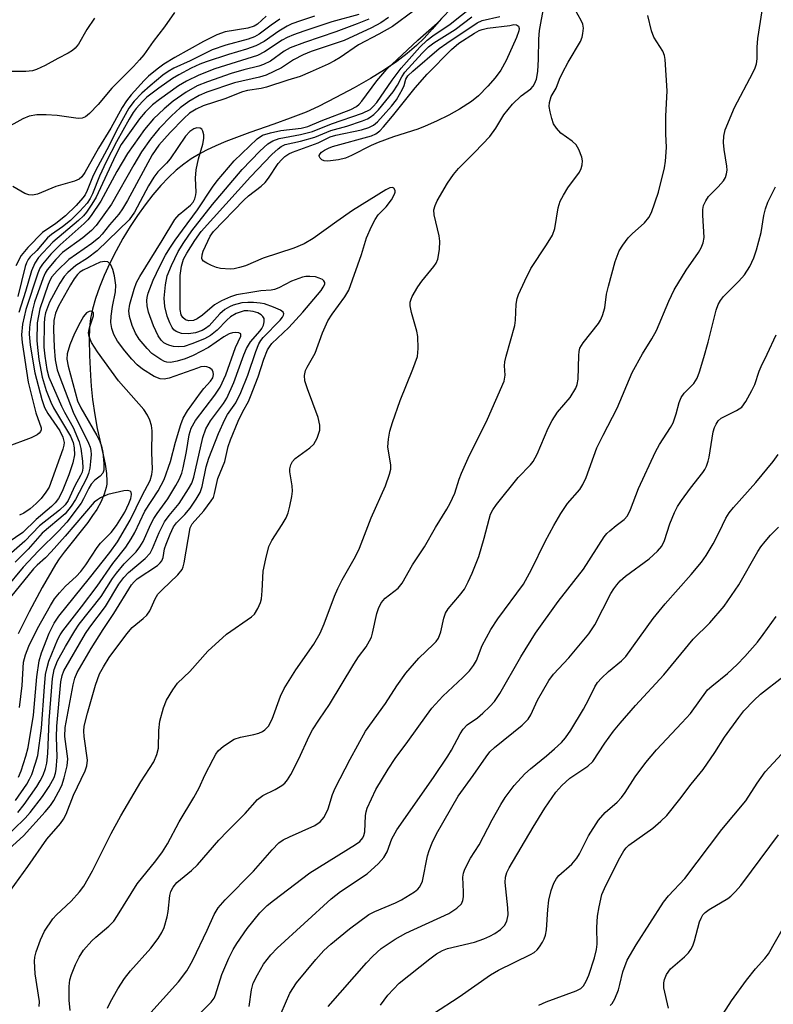
# Model space of a CAD drawing. Units: inches. Extents: x 1225772 to 1231772, y 585453 to 589454.
# Drawn here: x 1228588 to 1228747, y 587241 to 587448 of the extents above; entities that cross this region are included whole.
import ezdxf

# ---------------------------------------------------------------- set-up
doc = ezdxf.new("R2010")
doc.units = ezdxf.units.IN
doc.header["$MEASUREMENT"] = 0
doc.layers.add('HYDRO-Single Line Stream', color=4, linetype='Continuous')
doc.layers.add('Undefined', color=1, linetype='Continuous')

msp = doc.modelspace()

# ---------------------------------------------------------------- linework, layer by layer
at = {"layer": 'HYDRO-Single Line Stream'}
msp.add_lwpolyline([(1228676.95, 587448.28), (1228675.04, 587446.02), (1228673.36, 587444.15), (1228671.74, 587442.56), (1228669.78, 587440.9), (1228667.54, 587439.22), (1228664.99, 587437.49), (1228662.01, 587435.65), (1228658.61, 587433.71), (1228654.73, 587431.64), (1228651.09, 587429.78), (1228648.47, 587428.59), (1228645.14, 587427.28), (1228641.66, 587426.03), (1228636.61, 587424.25), (1228631.6, 587422.36), (1228629.46, 587421.46), (1228627.53, 587420.56), (1228625.81, 587419.66), (1228624.32, 587418.77), (1228622.73, 587417.65), (1228621.15, 587416.35), (1228619.53, 587414.83), (1228617.89, 587413.1), (1228616.25, 587411.19), (1228614.61, 587409.09), (1228612.99, 587406.83), (1228611.45, 587404.48), (1228609.93, 587401.96), (1228608.48, 587399.36), (1228607.17, 587396.75), (1228606, 587394.19), (1228604.99, 587391.69), (1228604.15, 587389.31), (1228603.52, 587387.11), (1228603.09, 587385.12), (1228602.89, 587383.24), (1228602.82, 587380.73), (1228602.89, 587377.33), (1228603.08, 587373.16), (1228603.25, 587370.91), (1228603.56, 587368.07), (1228604.01, 587364.87), (1228604.5, 587361.97), (1228605.79, 587356.41), (1228606.2, 587354.49), (1228606.49, 587352.51), (1228606.57, 587350.91), (1228606.53, 587350.27), (1228606.42, 587349.57), (1228606, 587348.14), (1228605.35, 587346.64), (1228604.41, 587344.96), (1228603.54, 587343.64), (1228602.52, 587342.22), (1228597.55, 587335.93), (1228596.53, 587334.55), (1228595.75, 587333.37), (1228592.94, 587328.52), (1228590.21, 587323.42), (1228587.92, 587318.75)], dxfattribs=at)
at = {"layer": 'Undefined'}
for points, elevation in [([(1228620.8, 587449.56), (1228618.67, 587446.51), (1228616.31, 587443.46), (1228614.32, 587440.66), (1228613.45, 587439.56), (1228612.17, 587438.18), (1228607.57, 587433.61), (1228604.71, 587430.17), (1228602.93, 587428.31), (1228602.09, 587427.61), (1228601.35, 587427.29), (1228600.52, 587427.21), (1228596.08, 587427.83), (1228593.8, 587428.01), (1228591.83, 587428.03), (1228590.19, 587427.72), (1228588.87, 587427.17), (1228584.3, 587424.64)], 470), ([(1228584.48, 587275.16), (1228589.36, 587279.97), (1228590.45, 587281.15), (1228593.01, 587284.49), (1228594.41, 587286.61), (1228595.46, 587288.54), (1228595.75, 587289.42), (1228595.9, 587290.23), (1228596.1, 587292.89), (1228595.97, 587296.98), (1228596.03, 587299.3), (1228596.89, 587308.67), (1228597.15, 587310.01), (1228597.53, 587311), (1228602.04, 587318.85), (1228602.95, 587320.16), (1228606.27, 587324.54), (1228609.08, 587329.24), (1228610.16, 587330.59), (1228611.12, 587331.66), (1228614.62, 587334.64), (1228615.64, 587335.74), (1228616.15, 587336.73), (1228617.55, 587340.11), (1228618.7, 587342.33), (1228619.66, 587343.66), (1228621.77, 587346.18), (1228623.76, 587349.26), (1228624.42, 587350.5), (1228624.87, 587351.74), (1228626.74, 587360.1), (1228627.37, 587361.92), (1228628.34, 587363.6), (1228631.11, 587367.25), (1228631.81, 587368.33), (1228633.28, 587371.67), (1228635.35, 587377.51), (1228635.92, 587378.81), (1228636.77, 587380.24), (1228638.83, 587382.56), (1228639.15, 587383), (1228639.49, 587383.71), (1228639.68, 587384.43), (1228639.66, 587385.11), (1228639.41, 587385.54), (1228639.01, 587385.9), (1228638.31, 587386.3), (1228637.35, 587386.58), (1228636.25, 587386.77), (1228635.44, 587386.72), (1228633.75, 587386.16), (1228632.55, 587385.48), (1228631.79, 587384.8), (1228629.77, 587382.64), (1228628.35, 587381.57), (1228627.07, 587380.88), (1228624.42, 587379.77), (1228622.8, 587379.23), (1228621.68, 587379.15), (1228620.58, 587379.27), (1228619.78, 587379.45), (1228619.26, 587379.64), (1228618.55, 587380.04), (1228617.95, 587380.58), (1228617.32, 587381.45), (1228616.36, 587383.58), (1228615.32, 587386.43), (1228615.03, 587387.83), (1228614.97, 587388.9), (1228615.05, 587389.58), (1228615.27, 587390.43), (1228616.27, 587393.19), (1228617.67, 587396.14), (1228618.92, 587398.44), (1228619.81, 587399.92), (1228620.94, 587401.61), (1228622.45, 587403.74), (1228625.65, 587407.98), (1228628.78, 587412.76), (1228629.76, 587414.11), (1228633.35, 587418.34), (1228638.2, 587422.92), (1228639.29, 587423.69), (1228640.96, 587424.23), (1228643.18, 587424.67), (1228647.46, 587425.21), (1228648.84, 587425.55), (1228651.62, 587426.72), (1228657.88, 587429.11), (1228659.09, 587429.75), (1228659.68, 587430.27), (1228660.22, 587430.88), (1228663.35, 587435.13), (1228665.47, 587437.58), (1228671.99, 587443.69), (1228676.04, 587447.27), (1228678.74, 587450.1)], 456), ([(1228671.19, 587449.99), (1228666.66, 587446.61), (1228663.81, 587444.97), (1228659.53, 587442.74), (1228655.64, 587440.04), (1228654.49, 587439.36), (1228653.15, 587438.69), (1228649.34, 587436.95), (1228647.22, 587436.08), (1228644.66, 587435.32), (1228640.15, 587433.79), (1228639.01, 587433.54), (1228636.14, 587433.1), (1228635.09, 587432.85), (1228631.39, 587431.39), (1228626.84, 587429.86), (1228625.33, 587429.18), (1228623.97, 587428.34), (1228622.74, 587427.26), (1228619.86, 587424.29), (1228617.51, 587421.6), (1228616.09, 587419.58), (1228610.87, 587409.94), (1228609.86, 587408.23), (1228609.05, 587407.1), (1228607.09, 587404.88), (1228605.58, 587402.87), (1228604.89, 587402.1), (1228603.36, 587400.9), (1228598.55, 587397.52), (1228596.09, 587395.16), (1228595, 587393.92), (1228594.62, 587393.28), (1228594.18, 587392.26), (1228592.48, 587387.14), (1228592.14, 587385.69), (1228591.9, 587384.22), (1228591.83, 587380.47), (1228591.93, 587379.04), (1228592.25, 587376.49), (1228592.94, 587372.76), (1228593.77, 587370), (1228594.73, 587367.52), (1228595.36, 587366.33), (1228598.92, 587360.37), (1228599.46, 587359.04), (1228599.7, 587357.91), (1228599.72, 587356.44), (1228599.39, 587354.77), (1228598.57, 587352.19), (1228597.14, 587348.69), (1228596.35, 587347.22), (1228595.68, 587346.36), (1228594.92, 587345.56), (1228591.71, 587342.82), (1228588.84, 587340.05), (1228585.81, 587337.97)], 456), ([(1228585.97, 587273.52), (1228589.01, 587276.27), (1228593.58, 587281.28), (1228594.68, 587282.63), (1228595.39, 587283.66), (1228596.4, 587285.48), (1228597.05, 587286.82), (1228597.58, 587288.47), (1228598.22, 587290.98), (1228598.32, 587292.45), (1228597.73, 587297.15), (1228597.77, 587299.03), (1228599.45, 587307.99), (1228599.82, 587309.39), (1228600.31, 587310.63), (1228603.27, 587315.68), (1228605.77, 587319.65), (1228608.02, 587323.03), (1228611.72, 587329.05), (1228612.29, 587329.73), (1228612.94, 587330.31), (1228617.18, 587333.17), (1228617.78, 587333.69), (1228618.09, 587334.11), (1228618.37, 587334.85), (1228618.71, 587336.65), (1228619, 587337.64), (1228619.85, 587339.73), (1228620.6, 587341.29), (1228621.22, 587342.13), (1228622.96, 587343.89), (1228624.11, 587345.22), (1228625.36, 587347.09), (1228626.16, 587348.53), (1228626.62, 587349.8), (1228627.44, 587353.9), (1228628.01, 587355.71), (1228630.08, 587360.93), (1228631.39, 587363.9), (1228631.95, 587364.89), (1228633.66, 587367.38), (1228634.75, 587369.53), (1228636.19, 587373.21), (1228637.89, 587378.18), (1228638.53, 587379.8), (1228638.93, 587380.5), (1228639.42, 587381.14), (1228643.01, 587384.77), (1228643.54, 587385.41), (1228643.76, 587385.83), (1228643.8, 587386.13), (1228643.67, 587386.43), (1228643.12, 587386.85), (1228641.59, 587387.53), (1228639.7, 587388.22), (1228638.85, 587388.39), (1228637.39, 587388.52), (1228636.22, 587388.53), (1228634.95, 587388.42), (1228633.12, 587387.92), (1228632.36, 587387.58), (1228631.4, 587387.01), (1228630.33, 587386.09), (1228628.11, 587383.61), (1228627.34, 587383), (1228626.59, 587382.62), (1228625.18, 587382.13), (1228623.71, 587381.9), (1228622.24, 587382), (1228621.16, 587382.37), (1228620.66, 587382.77), (1228620.33, 587383.22), (1228619.81, 587384.25), (1228619.26, 587385.61), (1228618.74, 587387.63), (1228618.62, 587389.41), (1228618.9, 587392.24), (1228619.27, 587394.13), (1228620.17, 587396.32), (1228621.58, 587399.22), (1228622.76, 587401.15), (1228624.42, 587403.58), (1228628.78, 587409.14), (1228635.01, 587416.5), (1228638.75, 587420.32), (1228640.42, 587421.9), (1228641.45, 587422.56), (1228642.8, 587423.05), (1228647.31, 587423.83), (1228649.82, 587424.46), (1228653.82, 587426.09), (1228660.35, 587428.38), (1228661.96, 587429.15), (1228662.62, 587429.74), (1228663.34, 587430.61), (1228666.58, 587435.29), (1228668.47, 587437.81), (1228672.44, 587442.26), (1228673.94, 587443.7), (1228675.12, 587444.6), (1228678.83, 587447.05), (1228683.54, 587450.86)], 458), ([(1228659.56, 587449.13), (1228653.91, 587447.59), (1228648.02, 587445.63), (1228645.82, 587444.83), (1228644.48, 587444.27), (1228643.46, 587443.75), (1228639.72, 587441.27), (1228638.28, 587440.49), (1228629.29, 587437.66), (1228625.93, 587436.37), (1228623.33, 587435.08), (1228621.61, 587434.07), (1228617.64, 587431.25), (1228616.18, 587430.08), (1228614.62, 587428.55), (1228613.41, 587427.17), (1228609.58, 587421.74), (1228608.34, 587419.47), (1228604.28, 587410.68), (1228603.4, 587409.19), (1228602.27, 587407.51), (1228601.61, 587406.72), (1228600.62, 587405.77), (1228595.2, 587401.18), (1228592.2, 587397.96), (1228591.38, 587396.75), (1228590.72, 587395.13), (1228589.46, 587390.82), (1228588.04, 587386.38)], 462), ([(1228598.82, 587239.44), (1228598.65, 587241.64), (1228598.61, 587244.52), (1228598.78, 587245.92), (1228599.08, 587247.02), (1228599.94, 587249.17), (1228600.72, 587250.71), (1228601.67, 587252.14), (1228603.4, 587254.14), (1228604.22, 587254.93), (1228607, 587257.22), (1228607.99, 587258.25), (1228608.8, 587259.45), (1228612.95, 587266.16), (1228616.88, 587270.97), (1228618.27, 587272.86), (1228619.33, 587274.55), (1228621.8, 587279.17), (1228624.89, 587284.27), (1228625.99, 587286.34), (1228627.2, 587289), (1228628.9, 587292.4), (1228629.48, 587293.41), (1228630.01, 587294.13), (1228631.07, 587295.14), (1228633.34, 587296.56), (1228634.68, 587297.03), (1228637.47, 587297.57), (1228638.56, 587297.87), (1228639.34, 587298.23), (1228639.82, 587298.53), (1228640.57, 587299.34), (1228641.31, 587300.77), (1228643.11, 587305.66), (1228643.84, 587307.25), (1228646.31, 587311.17), (1228650.09, 587316.58), (1228651.46, 587318.93), (1228652.28, 587320.85), (1228654.43, 587326.66), (1228655.14, 587328.29), (1228656.06, 587330.13), (1228658.87, 587335.05), (1228659.74, 587336.81), (1228662.14, 587343.16), (1228665.16, 587349.88), (1228666.05, 587352.33), (1228666.29, 587353.43), (1228666.29, 587354.24), (1228665.68, 587358.09), (1228665.81, 587359.74), (1228666.09, 587361.38), (1228666.67, 587363.26), (1228668.31, 587367.89), (1228670.95, 587374.44), (1228671.9, 587377.12), (1228672.08, 587378.8), (1228672, 587381.34), (1228671.75, 587382.48), (1228670.64, 587386.42), (1228670.41, 587387.8), (1228670.41, 587388.56), (1228670.57, 587389.22), (1228670.8, 587389.76), (1228671.96, 587391.81), (1228672.82, 587392.99), (1228675.39, 587396.1), (1228675.86, 587396.81), (1228676.17, 587397.6), (1228676.52, 587399.63), (1228676.63, 587401.39), (1228676.46, 587402.52), (1228675.44, 587406.94), (1228675.39, 587407.99), (1228675.63, 587408.92), (1228676.08, 587409.87), (1228678.23, 587413.59), (1228679.47, 587415.47), (1228680.53, 587416.67), (1228683.96, 587420.11), (1228687.12, 587423.45), (1228688.41, 587425.2), (1228690.08, 587428), (1228691.93, 587430.27), (1228693.74, 587431.97), (1228695.78, 587433.5), (1228696.28, 587434.05), (1228696.57, 587434.51), (1228696.98, 587435.52), (1228697.28, 587437.15), (1228697.4, 587439.71), (1228697.44, 587443.91), (1228697.63, 587445.77), (1228698.52, 587450.76)], 464), ([(1228606.67, 587239.98), (1228607.3, 587241.26), (1228608.86, 587244.02), (1228610.28, 587246.23), (1228611.55, 587247.85), (1228615.79, 587252.59), (1228617.34, 587254.66), (1228618.11, 587255.86), (1228618.58, 587256.92), (1228619.24, 587259.19), (1228619.46, 587260.34), (1228619.79, 587263.71), (1228620.01, 587264.49), (1228620.49, 587265.43), (1228621.29, 587266.4), (1228624.36, 587268.95), (1228625.63, 587270.12), (1228630.15, 587275.3), (1228631.95, 587277.21), (1228635.68, 587280.94), (1228638.27, 587283.87), (1228639.4, 587284.7), (1228641.95, 587286.01), (1228643.36, 587286.84), (1228644, 587287.33), (1228644.57, 587287.99), (1228645.29, 587289.18), (1228646.98, 587292.45), (1228649.13, 587297.23), (1228649.82, 587298.53), (1228651.28, 587300.79), (1228653.41, 587303.86), (1228658.53, 587312.4), (1228659.52, 587313.89), (1228661.09, 587316.02), (1228661.84, 587317.28), (1228662.22, 587318.08), (1228662.48, 587318.88), (1228663.34, 587323.01), (1228663.72, 587324.09), (1228664.2, 587325.12), (1228664.62, 587325.72), (1228665.14, 587326.27), (1228667.83, 587328.36), (1228668.73, 587329.41), (1228670.84, 587333.29), (1228673.43, 587337.04), (1228675.74, 587341.11), (1228678.12, 587345.01), (1228678.81, 587346.28), (1228679.78, 587348.39), (1228680.66, 587351.31), (1228681.17, 587352.6), (1228682.62, 587355.72), (1228686.68, 587363.97), (1228690.16, 587371.94), (1228690.36, 587373.19), (1228690.22, 587375.19), (1228690.29, 587376.04), (1228690.55, 587377.17), (1228692.41, 587383.63), (1228692.54, 587384.75), (1228692.71, 587388.16), (1228692.91, 587389.32), (1228693.17, 587390.15), (1228694.49, 587393.08), (1228695.78, 587395.67), (1228699.1, 587400.66), (1228700.3, 587402.69), (1228700.79, 587404.05), (1228701.53, 587408.4), (1228701.97, 587409.8), (1228702.64, 587411.12), (1228703.57, 587412.66), (1228706.04, 587415.91), (1228706.39, 587416.67), (1228706.61, 587417.48), (1228706.67, 587418.3), (1228706.5, 587419.1), (1228705.85, 587420.68), (1228705.29, 587421.65), (1228704.48, 587422.44), (1228702.1, 587424.17), (1228701.15, 587425.21), (1228700.54, 587426.13), (1228700.16, 587427.21), (1228699.83, 587428.62), (1228699.65, 587429.76), (1228699.67, 587430.59), (1228700.06, 587431.86), (1228701.1, 587433.62), (1228701.8, 587435.5), (1228702.42, 587436.81), (1228703.65, 587439.11), (1228706.22, 587443.47), (1228706.55, 587444.32), (1228706.74, 587445.15), (1228706.84, 587446.27), (1228706.71, 587447.08), (1228706.36, 587447.84), (1228705.12, 587450.09)], 466), ([(1228615.18, 587238.36), (1228621.65, 587245.52), (1228623.37, 587247.8), (1228623.97, 587248.78), (1228624.63, 587250.08), (1228627.64, 587256.4), (1228629.11, 587259.71), (1228629.95, 587261.06), (1228631.46, 587262.78), (1228637.42, 587268.79), (1228641.33, 587273.29), (1228642.72, 587274.73), (1228643.67, 587275.37), (1228644.97, 587276.05), (1228650.34, 587278.43), (1228651.43, 587279.19), (1228652.31, 587280.16), (1228653.14, 587281.9), (1228654.04, 587284.94), (1228654.61, 587286.26), (1228657.78, 587292.4), (1228660.99, 587298.25), (1228665.18, 587304.08), (1228667.6, 587307.82), (1228669.48, 587310.51), (1228672.19, 587313.65), (1228675.32, 587316.56), (1228675.87, 587317.17), (1228676.32, 587317.84), (1228676.84, 587319.19), (1228677.46, 587322.06), (1228677.81, 587323.14), (1228678.4, 587324.05), (1228680.76, 587326.83), (1228681.78, 587328.18), (1228682.61, 587329.69), (1228683.46, 587331.53), (1228684.81, 587335.04), (1228685.93, 587338.89), (1228686.97, 587342.91), (1228687.31, 587343.94), (1228687.75, 587344.89), (1228688.53, 587345.99), (1228693.13, 587351.67), (1228695.73, 587354.33), (1228696.28, 587355), (1228697.11, 587356.56), (1228699.39, 587362.06), (1228700.24, 587363.64), (1228701.38, 587365.38), (1228704.03, 587368.49), (1228705.24, 587370.45), (1228705.55, 587371.25), (1228705.75, 587372.38), (1228705.85, 587377.32), (1228705.93, 587378.16), (1228706.11, 587378.89), (1228706.8, 587380.04), (1228709.98, 587384.08), (1228710.4, 587384.78), (1228710.87, 587385.79), (1228711.38, 587387.39), (1228711.73, 587390.24), (1228712.1, 587391.97), (1228713.54, 587397.14), (1228714.38, 587399.4), (1228715.1, 587400.58), (1228716.27, 587402.13), (1228717.08, 587402.94), (1228719.72, 587405.25), (1228720.62, 587406.42), (1228721.16, 587407.41), (1228722.61, 587411.69), (1228723.87, 587416.82), (1228724.1, 587418.24), (1228724.32, 587421.12), (1228724.15, 587423.98), (1228724.15, 587427.72), (1228724.49, 587433.04), (1228724.04, 587439.65), (1228723.88, 587440.47), (1228723.52, 587441.39), (1228721.67, 587444.38), (1228721.17, 587445.68), (1228720.41, 587448.93)], 468), ([(1228626.09, 587238.82), (1228628.51, 587241.24), (1228629.11, 587242.06), (1228629.42, 587242.77), (1228630.77, 587247.06), (1228632.25, 587250.48), (1228633.14, 587252.29), (1228633.88, 587253.58), (1228636.06, 587256.7), (1228638.74, 587260.02), (1228640.31, 587261.54), (1228641.6, 587262.63), (1228649.25, 587268.45), (1228658.88, 587274.41), (1228659.76, 587275.07), (1228660.41, 587275.83), (1228660.65, 587276.29), (1228660.87, 587277.07), (1228661, 587280.55), (1228661.11, 587281.27), (1228661.34, 587282.03), (1228663.16, 587286), (1228665.78, 587290.3), (1228667.25, 587292.52), (1228669.91, 587296.11), (1228673.79, 587301.55), (1228674.97, 587303.08), (1228677.25, 587305.64), (1228681.49, 587309.57), (1228682.85, 587311), (1228683.72, 587312.07), (1228684.31, 587313.15), (1228685.56, 587316.31), (1228687.34, 587319.69), (1228688.81, 587321.88), (1228694.26, 587329.19), (1228695.92, 587332.31), (1228698.78, 587338.17), (1228700.61, 587341.57), (1228702.07, 587344.06), (1228703.48, 587346.21), (1228706.05, 587349.14), (1228706.75, 587350.16), (1228707.42, 587351.66), (1228709.68, 587357.94), (1228710.97, 587360.58), (1228713.92, 587366.23), (1228717.12, 587373.73), (1228719.24, 587377.67), (1228721.24, 587380.82), (1228722.25, 587382.59), (1228724.82, 587388.81), (1228725.92, 587391.14), (1228728.44, 587395.27), (1228731.04, 587399.01), (1228731.62, 587399.98), (1228732.04, 587401.06), (1228732.24, 587402.2), (1228731.94, 587406.89), (1228731.98, 587408.06), (1228732.14, 587408.88), (1228732.58, 587409.87), (1228733.18, 587410.79), (1228735.2, 587412.83), (1228736.31, 587414.13), (1228736.74, 587414.83), (1228736.98, 587415.56), (1228737.08, 587416.33), (1228737.04, 587417.17), (1228736.46, 587420.7), (1228736.3, 587422.18), (1228736.39, 587423.52), (1228736.68, 587424.82), (1228738.62, 587429.56), (1228742.51, 587436.87), (1228742.99, 587437.89), (1228743.25, 587438.7), (1228743.41, 587439.81), (1228743.42, 587442.25), (1228743.54, 587444.05), (1228744.47, 587449.88)], 470), ([(1228585.33, 587263.49), (1228589.89, 587269.79), (1228593.89, 587275.53), (1228596.77, 587278.81), (1228597.45, 587279.75), (1228597.96, 587280.81), (1228599.51, 587284.77), (1228602.01, 587289.9), (1228602.37, 587291), (1228602.46, 587292.14), (1228601.76, 587297.14), (1228601.72, 587298.28), (1228601.81, 587299.29), (1228602.46, 587302.08), (1228604.14, 587307.92), (1228605.01, 587310.31), (1228605.83, 587311.82), (1228607.04, 587313.77), (1228610.73, 587318.79), (1228611.88, 587320.06), (1228614.19, 587321.95), (1228614.97, 587322.68), (1228615.58, 587323.59), (1228616.75, 587326.15), (1228617.31, 587327.08), (1228618.2, 587328.03), (1228621.48, 587331.2), (1228622.37, 587332.28), (1228622.64, 587332.89), (1228622.84, 587333.69), (1228624.08, 587341.09), (1228624.53, 587341.91), (1228626.99, 587344.67), (1228628.52, 587346.72), (1228628.96, 587347.44), (1228629.23, 587348.27), (1228629.88, 587351.47), (1228631.39, 587355.01), (1228632.09, 587358.17), (1228632.54, 587359.59), (1228634.19, 587363.49), (1228635.19, 587365.55), (1228636.34, 587367.65), (1228636.81, 587368.72), (1228638.4, 587372.83), (1228639.59, 587376.56), (1228640.35, 587378.5), (1228640.77, 587379.2), (1228641.3, 587379.84), (1228644.85, 587383.26), (1228647.8, 587386.46), (1228651.63, 587391.04), (1228652.1, 587391.69), (1228652.39, 587392.34), (1228652.39, 587392.71), (1228652.24, 587393.05), (1228651.96, 587393.32), (1228651.25, 587393.65), (1228650.43, 587393.87), (1228649.27, 587393.99), (1228648.41, 587393.97), (1228647.69, 587393.84), (1228645.38, 587392.99), (1228642.76, 587391.6), (1228641.83, 587391.22), (1228641.1, 587391.07), (1228638.95, 587390.92), (1228637.29, 587390.7), (1228633.87, 587390.09), (1228632.54, 587389.71), (1228630.71, 587388.85), (1228629.21, 587387.98), (1228626.65, 587385.82), (1228625.54, 587385.03), (1228624.82, 587384.73), (1228623.81, 587384.66), (1228623.1, 587384.88), (1228622.54, 587385.32), (1228622.2, 587385.9), (1228622, 587387.03), (1228621.95, 587389.75), (1228621.99, 587394.17), (1228622.24, 587396.15), (1228622.71, 587397.61), (1228623.38, 587398.86), (1228625.04, 587401.56), (1228626.42, 587403.47), (1228636.81, 587414.96), (1228641.3, 587419.68), (1228642.57, 587420.86), (1228643.24, 587421.33), (1228644.06, 587421.72), (1228647.29, 587422.45), (1228650.3, 587423.28), (1228653.69, 587424.68), (1228657.06, 587425.63), (1228660.35, 587426.71), (1228661.4, 587427.14), (1228661.97, 587427.48), (1228662.74, 587428.09), (1228663.72, 587429.05), (1228666.83, 587432.81), (1228667.75, 587434.22), (1228668.6, 587436.03), (1228669.28, 587436.98), (1228672.88, 587440.98), (1228674.21, 587442.29), (1228675.37, 587443.12), (1228679.85, 587445.97), (1228683.34, 587448.61)], 460), ([(1228661.66, 587448.14), (1228659.23, 587447.12), (1228654.72, 587445.49), (1228648.13, 587443.25), (1228645.15, 587442.13), (1228643.85, 587441.42), (1228641.02, 587439.31), (1228639.49, 587438.56), (1228638.53, 587438.26), (1228635.38, 587437.48), (1228632.69, 587436.68), (1228627.7, 587434.93), (1228625.57, 587434.08), (1228623.25, 587432.78), (1228620.53, 587430.87), (1228618.58, 587429.29), (1228616.38, 587427.13), (1228614.49, 587424.91), (1228610.88, 587419.84), (1228608.65, 587416.04), (1228605.29, 587409.8), (1228603.27, 587406.82), (1228602.54, 587405.92), (1228601.75, 587405.1), (1228596.72, 587400.64), (1228594.76, 587398.64), (1228593.02, 587396.6), (1228592.47, 587395.69), (1228592.03, 587394.66), (1228589.49, 587386.99), (1228588.82, 587383.92), (1228588.58, 587381.71), (1228588.7, 587380.11), (1228590, 587371.72), (1228591.61, 587365.29), (1228592.7, 587362.13), (1228592.72, 587361.7), (1228592.62, 587361.32), (1228592.33, 587360.96), (1228591.92, 587360.66), (1228590.65, 587360.04), (1228585.38, 587358.04)], 460), ([(1228603.97, 587448.35), (1228602.37, 587445.95), (1228600.58, 587442.87), (1228599.87, 587442), (1228599.3, 587441.51), (1228598.43, 587441), (1228596.23, 587439.89), (1228593.58, 587438.35), (1228591.75, 587437.51), (1228590.92, 587437.29), (1228589.47, 587437.12), (1228586.47, 587437.12)], 472), ([(1228640.1, 587448.75), (1228638.25, 587447.08), (1228637.57, 587446.64), (1228636.25, 587446.21), (1228631.46, 587445.44), (1228629.69, 587444.87), (1228626.92, 587443.47), (1228620.86, 587440.04), (1228618.56, 587438.65), (1228617.13, 587437.61), (1228615.33, 587436.12), (1228614.37, 587435.21), (1228611.69, 587432.21), (1228610.67, 587430.94), (1228609.79, 587429.55), (1228607.42, 587425.19), (1228604.79, 587420.97), (1228601.93, 587415.86), (1228601.3, 587414.98), (1228600.75, 587414.48), (1228599.73, 587414.02), (1228595.79, 587412.91), (1228591.99, 587411.33), (1228590.89, 587411.1), (1228590.1, 587411.16), (1228589.31, 587411.43), (1228586.8, 587412.88)], 468), ([(1228642.97, 587448.14), (1228641.11, 587446.88), (1228638.59, 587444.95), (1228637.63, 587444.39), (1228636.31, 587443.91), (1228631.56, 587442.69), (1228628.69, 587441.67), (1228624.08, 587439.4), (1228620.64, 587437.85), (1228619.46, 587437.15), (1228618.36, 587436.33), (1228615.69, 587434.13), (1228613.92, 587432.54), (1228612.3, 587430.86), (1228611.16, 587429.38), (1228608.92, 587425.35), (1228606.53, 587420.61), (1228604.15, 587416.21), (1228603.54, 587414.9), (1228602.44, 587412.04), (1228601.99, 587411.17), (1228601.53, 587410.51), (1228600.09, 587408.88), (1228597.83, 587406.72), (1228595.85, 587405.15), (1228593.02, 587403.2), (1228589.89, 587400.09), (1228588.5, 587398.38), (1228587.38, 587396.23)], 466), ([(1228650.22, 587448.74), (1228647.29, 587447.82), (1228645.48, 587447.14), (1228644.48, 587446.64), (1228642.76, 587445.62), (1228639.64, 587443.45), (1228637.89, 587442.53), (1228635.95, 587441.83), (1228632.14, 587440.71), (1228627.47, 587439.19), (1228626.12, 587438.65), (1228624.33, 587437.79), (1228621.73, 587436.43), (1228620.4, 587435.65), (1228617.48, 587433.58), (1228615, 587431.69), (1228614.03, 587430.78), (1228612.7, 587429.31), (1228612.11, 587428.52), (1228611.26, 587427.09), (1228608.59, 587422.31), (1228606.44, 587418.09), (1228605.01, 587415.12), (1228603.54, 587411.35), (1228603.03, 587410.39), (1228602.4, 587409.44), (1228600.9, 587407.69), (1228598.9, 587405.74), (1228597.25, 587404.43), (1228594.88, 587402.82), (1228594.07, 587402.12), (1228591.81, 587399.47), (1228590.45, 587398.12), (1228590, 587397.55), (1228589.65, 587396.88), (1228589.37, 587396.05), (1228587.85, 587389.73)], 464), ([(1228665.8, 587448.47), (1228664.2, 587447.34), (1228662.26, 587446.32), (1228656.46, 587443.67), (1228649.53, 587441.33), (1228647.88, 587440.66), (1228645.83, 587439.61), (1228643.31, 587437.88), (1228640.09, 587436.35), (1228638.71, 587435.91), (1228633.42, 587434.71), (1228627.62, 587432.75), (1228625.98, 587432.1), (1228623.8, 587430.81), (1228621.98, 587429.5), (1228620.13, 587427.76), (1228617.58, 587425.1), (1228615.75, 587422.9), (1228613.86, 587420.21), (1228612.23, 587417.49), (1228607.54, 587409.19), (1228604.28, 587404.7), (1228603.29, 587403.64), (1228601.53, 587402.12), (1228597.25, 587399.01), (1228595.84, 587397.57), (1228593.99, 587395.39), (1228593.55, 587394.67), (1228593.13, 587393.7), (1228591.36, 587388.58), (1228590.92, 587386.91), (1228590.44, 587384.37), (1228590.28, 587383.23), (1228590.23, 587381.83), (1228590.39, 587379.54), (1228591.37, 587373.7), (1228592.88, 587368.07), (1228593.44, 587366.41), (1228594.15, 587365.16), (1228596.67, 587361.45), (1228597.32, 587360.14), (1228597.57, 587359.05), (1228597.53, 587358.5), (1228597.3, 587357.66), (1228594.39, 587349.65), (1228593.73, 587348.54), (1228592.72, 587347.22), (1228591.71, 587346.2), (1228590.39, 587345.07), (1228589.08, 587344.18), (1228588.18, 587343.71)], 458), ([(1228592.34, 587240.3), (1228592.35, 587241.35), (1228591.45, 587247.21), (1228591.34, 587249.86), (1228591.42, 587250.73), (1228591.65, 587251.83), (1228592.57, 587254.33), (1228593.45, 587256.17), (1228595.19, 587258.74), (1228595.98, 587259.6), (1228599.02, 587262.47), (1228600.83, 587264.47), (1228601.72, 587265.64), (1228603.5, 587268.86), (1228607.47, 587276.76), (1228609.49, 587280.47), (1228613.7, 587287.61), (1228616.44, 587291.83), (1228617.06, 587293.38), (1228617.39, 587294.72), (1228617.47, 587298.44), (1228617.7, 587300.36), (1228618.44, 587303.18), (1228619.08, 587304.78), (1228620.43, 587306.96), (1228621.44, 587308.34), (1228624.03, 587310.84), (1228627.78, 587315.08), (1228631.76, 587318.7), (1228637.02, 587322.3), (1228637.59, 587322.88), (1228638.32, 587324.06), (1228638.89, 587325.33), (1228639.09, 587326.14), (1228639.26, 587327.81), (1228639.47, 587331.97), (1228640.01, 587334.56), (1228640.66, 587337.13), (1228641.25, 587338.43), (1228643.43, 587341.76), (1228644.27, 587343.19), (1228644.7, 587344.23), (1228645.06, 587345.64), (1228645.48, 587347.63), (1228645.61, 587348.78), (1228645.52, 587349.94), (1228645.07, 587352.88), (1228645.07, 587353.47), (1228645.25, 587354.3), (1228645.62, 587355.05), (1228646.19, 587355.66), (1228649.25, 587357.9), (1228650.11, 587358.7), (1228650.82, 587359.96), (1228651.37, 587361.61), (1228651.37, 587362.7), (1228651, 587364.32), (1228648.76, 587370.3), (1228648.23, 587372), (1228648.15, 587373.1), (1228648.39, 587374.15), (1228648.74, 587374.9), (1228650.42, 587377.85), (1228651.9, 587382.11), (1228653.05, 587384.61), (1228653.94, 587386.03), (1228656.64, 587389.68), (1228657.44, 587391.09), (1228660.13, 587398.63), (1228661.18, 587402.13), (1228662.23, 587404.47), (1228663.02, 587406), (1228663.62, 587406.96), (1228665.36, 587408.66), (1228666.42, 587410.09), (1228667.09, 587411.28), (1228667.21, 587411.69), (1228667.21, 587412.1), (1228666.94, 587412.59), (1228666.63, 587412.72), (1228666.07, 587412.62), (1228665.28, 587412.23), (1228658.28, 587407.89), (1228654.93, 587405.58), (1228649.99, 587401.97), (1228648.06, 587400.83), (1228645.9, 587399.92), (1228639.45, 587397.85), (1228635.71, 587396.25), (1228634.5, 587395.84), (1228633.35, 587395.61), (1228632.48, 587395.53), (1228630.47, 587395.66), (1228629.64, 587395.88), (1228628.57, 587396.29), (1228627.56, 587396.78), (1228626.91, 587397.2), (1228626.62, 587397.55), (1228626.55, 587397.77), (1228626.58, 587398.52), (1228626.84, 587399.31), (1228627.77, 587401.43), (1228628.28, 587402.45), (1228628.99, 587403.42), (1228635.35, 587410.01), (1228636.34, 587410.94), (1228639.03, 587413), (1228639.84, 587413.76), (1228640.54, 587414.65), (1228642.59, 587417.73), (1228643.27, 587418.54), (1228644.04, 587419.26), (1228644.83, 587419.77), (1228645.6, 587420.13), (1228651.05, 587422.12), (1228653.52, 587423.35), (1228654.75, 587423.7), (1228660.12, 587424.82), (1228661.69, 587425.32), (1228662.66, 587425.83), (1228663.52, 587426.56), (1228664.72, 587427.84), (1228666.47, 587429.85), (1228667.51, 587431.18), (1228668.79, 587433.38), (1228669.11, 587434.15), (1228669.48, 587435.53), (1228669.91, 587436.2), (1228670.92, 587437.2), (1228676.48, 587441.93), (1228678.07, 587443.09), (1228684.46, 587447.38), (1228685.53, 587447.84), (1228689.28, 587448.68)], 462), ([(1228587.85, 587281.18), (1228589.12, 587282.83), (1228591.82, 587286.61), (1228592.53, 587287.78), (1228593.13, 587289.02), (1228593.62, 587290.42), (1228593.89, 587291.55), (1228594.12, 587293.54), (1228594.42, 587300.48), (1228595.12, 587309.33), (1228595.48, 587311.26), (1228596.2, 587313.09), (1228597.82, 587316.09), (1228599.82, 587319.41), (1228600.74, 587320.78), (1228605.33, 587326.62), (1228607.74, 587330.41), (1228608.58, 587331.55), (1228610.2, 587333.48), (1228612.69, 587336.02), (1228613.52, 587337.08), (1228614.18, 587338.21), (1228615.8, 587341.83), (1228616.42, 587343.01), (1228617.13, 587344.11), (1228619.38, 587347.17), (1228621.09, 587349.96), (1228621.79, 587351.25), (1228622.31, 587352.58), (1228622.62, 587353.69), (1228623.3, 587357.1), (1228623.84, 587360.61), (1228624.27, 587362.04), (1228625.22, 587363.64), (1228629.31, 587369), (1228630.38, 587370.66), (1228631.57, 587373.27), (1228633.63, 587379.03), (1228634.73, 587381.42), (1228634.76, 587381.91), (1228634.34, 587382.12), (1228633.68, 587382.16), (1228632.96, 587382.08), (1228632.29, 587381.89), (1228631.17, 587381.26), (1228627.93, 587379), (1228624.69, 587377.31), (1228623.06, 587376.66), (1228621.38, 587376.13), (1228619.98, 587375.9), (1228619.18, 587375.95), (1228618.67, 587376.11), (1228617.93, 587376.49), (1228616.05, 587377.78), (1228615.03, 587378.79), (1228613.36, 587380.8), (1228612.6, 587382.03), (1228611.9, 587383.63), (1228611.3, 587385.57), (1228611.16, 587386.75), (1228611.4, 587388.18), (1228612.28, 587391.32), (1228612.79, 587392.69), (1228613.46, 587393.98), (1228618.19, 587401.53), (1228620.85, 587406), (1228621.75, 587407.02), (1228624.17, 587409.02), (1228624.69, 587409.63), (1228625.04, 587410.34), (1228625.26, 587411.15), (1228625.32, 587411.72), (1228625.21, 587414.64), (1228625.38, 587416.39), (1228625.82, 587418.71), (1228626.76, 587421.85), (1228626.98, 587423.01), (1228626.93, 587423.81), (1228626.73, 587424.55), (1228626.51, 587424.95), (1228626.18, 587425.2), (1228625.51, 587425.27), (1228624.83, 587425.04), (1228624.02, 587424.48), (1228623.12, 587423.54), (1228619.85, 587418.74), (1228619.11, 587417.86), (1228617.3, 587415.97), (1228616.42, 587414.85), (1228615.35, 587413.06), (1228612.38, 587407.5), (1228611.25, 587405.92), (1228604.48, 587399.35), (1228602.51, 587397.82), (1228600, 587396.28), (1228598.33, 587394.79), (1228597.59, 587393.95), (1228596.65, 587392.59), (1228594.5, 587388.59), (1228593.66, 587386.29), (1228593.45, 587385.18), (1228593.37, 587384.03), (1228593.29, 587379.13), (1228593.48, 587377.17), (1228593.89, 587374.36), (1228594.35, 587372.77), (1228597.04, 587366.71), (1228597.67, 587365.43), (1228599.49, 587362.17), (1228600.72, 587359.17), (1228601.1, 587357.75), (1228601.44, 587355.08), (1228601.5, 587353.61), (1228601.36, 587352.8), (1228601.04, 587352.06), (1228599.78, 587349.88), (1228598.42, 587346.85), (1228597.8, 587345.91), (1228596.6, 587344.77), (1228592.35, 587341.5), (1228589.29, 587338.23), (1228585.92, 587335.32)], 454), ([(1228636.52, 587240.34), (1228636.97, 587243.81), (1228637.35, 587245.21), (1228638.22, 587246.99), (1228639.52, 587249.19), (1228641.07, 587251.22), (1228642.37, 587252.61), (1228653.79, 587263.01), (1228655.72, 587264.55), (1228661.32, 587268.22), (1228663.7, 587270.38), (1228664.86, 587271.66), (1228665.52, 587272.88), (1228666.54, 587275.57), (1228667.6, 587277.53), (1228675.26, 587288.5), (1228678.33, 587293.04), (1228679.1, 587294.28), (1228680.92, 587297.69), (1228681.54, 587298.69), (1228682.41, 587299.62), (1228684.52, 587301.08), (1228685.65, 587302.05), (1228687.17, 587303.47), (1228688.1, 587304.53), (1228689.22, 587306.17), (1228693.69, 587313.88), (1228696.75, 587318.87), (1228701.52, 587325.55), (1228706.89, 587332.36), (1228711.23, 587339.15), (1228711.78, 587339.86), (1228712.39, 587340.47), (1228713.73, 587341.59), (1228715.38, 587342.8), (1228716.09, 587343.61), (1228716.73, 587344.92), (1228718.46, 587349.32), (1228721.98, 587357.07), (1228722.84, 587358.6), (1228725.15, 587362.18), (1228725.69, 587363.15), (1228726.39, 587365.05), (1228726.98, 587367.47), (1228727.38, 587368.51), (1228728.04, 587369.44), (1228730.04, 587371.47), (1228730.78, 587372.59), (1228731.29, 587373.9), (1228732.21, 587376.89), (1228733.11, 587380.18), (1228734.76, 587386.88), (1228735.18, 587388.08), (1228735.69, 587388.95), (1228736.33, 587389.76), (1228739.55, 587392.99), (1228740.73, 587394.29), (1228741.88, 587396.05), (1228742.72, 587397.89), (1228743.25, 587399.55), (1228744.21, 587403.23), (1228744.81, 587406.83), (1228745.13, 587408.24), (1228745.68, 587409.59), (1228747.26, 587412.83)], 472), ([(1228587.35, 587283.67), (1228589.69, 587287.12), (1228590.3, 587288.14), (1228590.75, 587289.17), (1228591.55, 587291.53), (1228592.01, 587293.14), (1228592.78, 587298.92), (1228593.4, 587307.61), (1228593.66, 587310.23), (1228593.96, 587311.64), (1228594.37, 587313.03), (1228596.24, 587317.61), (1228596.75, 587318.57), (1228597.29, 587319.39), (1228601.24, 587324.41), (1228604.54, 587328.82), (1228607.79, 587333.56), (1228610.55, 587336.99), (1228611.66, 587338.72), (1228612.41, 587340.08), (1228614.57, 587344.56), (1228617.37, 587348.84), (1228618.64, 587351.24), (1228619.96, 587355.02), (1228620.99, 587359.1), (1228622.11, 587362.8), (1228622.63, 587364.18), (1228623.54, 587365.67), (1228626.23, 587369.5), (1228626.96, 587370.43), (1228628.37, 587371.96), (1228628.82, 587372.61), (1228629, 587373.35), (1228628.93, 587373.86), (1228628.71, 587374.31), (1228628.12, 587374.76), (1228627.62, 587374.94), (1228627.1, 587375.02), (1228626.36, 587374.93), (1228625.6, 587374.7), (1228619.69, 587372.56), (1228618.58, 587372.38), (1228617.76, 587372.42), (1228616.49, 587372.94), (1228614.08, 587374.43), (1228612.96, 587375.38), (1228611.83, 587376.59), (1228610.37, 587378.3), (1228608.81, 587380.39), (1228608.03, 587381.78), (1228607.61, 587383.01), (1228607.42, 587384.3), (1228607.47, 587385.65), (1228607.74, 587387.65), (1228608.36, 587390.71), (1228608.46, 587392.16), (1228608.18, 587394.1), (1228607.83, 587395.46), (1228607.37, 587396.42), (1228607.07, 587396.81), (1228606.77, 587397.03), (1228606.14, 587397.16), (1228605.15, 587396.97), (1228601.55, 587395.32), (1228600.89, 587394.89), (1228600.36, 587394.39), (1228599.69, 587393.5), (1228598.92, 587392.24), (1228596.41, 587387.72), (1228595.76, 587386.22), (1228595.43, 587384.71), (1228595.34, 587382.8), (1228595.44, 587379.1), (1228595.7, 587376.45), (1228596.13, 587374.31), (1228596.64, 587372.78), (1228599.47, 587365.38), (1228602.7, 587358.9), (1228603.03, 587358.08), (1228603.19, 587357.36), (1228603.24, 587356.53), (1228603.13, 587355.06), (1228602.94, 587353.6), (1228602.68, 587352.47), (1228602.25, 587351.43), (1228599.98, 587347.03), (1228599.05, 587345.6), (1228597.76, 587344.04), (1228592.95, 587339.92), (1228589.99, 587336.6), (1228587.24, 587333.84)], 452), ([(1228587.98, 587288.58), (1228588.5, 587289.92), (1228589.51, 587293.04), (1228589.97, 587294.8), (1228591.11, 587301.66), (1228591.84, 587309.73), (1228592.33, 587313.04), (1228592.79, 587314.75), (1228594.39, 587318.9), (1228595.46, 587321), (1228596.44, 587322.49), (1228602.91, 587330.44), (1228607.18, 587335.87), (1228608.79, 587338.09), (1228611.44, 587342.66), (1228613.96, 587347.84), (1228615.66, 587351.03), (1228616.05, 587352.26), (1228616.13, 587353.4), (1228616.01, 587356.94), (1228616.07, 587361.46), (1228615.92, 587362.6), (1228615.57, 587363.74), (1228615.08, 587364.8), (1228614.31, 587365.97), (1228609.03, 587372), (1228604.56, 587378.08), (1228603.35, 587380.05), (1228602.8, 587381.34), (1228602.71, 587382.11), (1228602.88, 587383.14), (1228603.75, 587385.7), (1228603.73, 587386.33), (1228603.53, 587386.58), (1228603.21, 587386.67), (1228602.85, 587386.63), (1228602.3, 587386.29), (1228601.63, 587385.52), (1228600.91, 587384.28), (1228599.75, 587381.96), (1228598.77, 587379.62), (1228598.2, 587377.7), (1228598.14, 587376.56), (1228598.39, 587375.11), (1228600.37, 587367.81), (1228601.08, 587366.36), (1228604.44, 587360.48), (1228605.07, 587359.23), (1228605.44, 587358.28), (1228605.74, 587356.95), (1228605.94, 587354.59), (1228605.91, 587353.24), (1228605.7, 587352.54), (1228605.16, 587351.96), (1228604.04, 587351.08), (1228603.28, 587350.25), (1228602.76, 587349.43), (1228601.63, 587347.14), (1228601.12, 587346.27), (1228598.11, 587342.29), (1228596.42, 587340.45), (1228592.18, 587336.2), (1228588.92, 587332.77), (1228585.24, 587328.31)], 450), ([(1228643.25, 587238.93), (1228645.09, 587243.15), (1228646.44, 587245.32), (1228650.52, 587250.2), (1228652.23, 587252.08), (1228653.69, 587253.44), (1228657.61, 587256.63), (1228661.67, 587259.65), (1228662.92, 587260.31), (1228667.27, 587262.13), (1228668.59, 587262.76), (1228671.3, 587264.47), (1228671.96, 587265.01), (1228672.33, 587265.43), (1228672.64, 587265.91), (1228672.96, 587266.69), (1228674, 587272.06), (1228674.36, 587273.17), (1228675.02, 587274.79), (1228675.89, 587276.63), (1228680.5, 587284.57), (1228683.66, 587288.91), (1228686.34, 587292.87), (1228687.18, 587293.94), (1228688.11, 587294.83), (1228693.98, 587299.56), (1228695.19, 587300.78), (1228695.76, 587301.73), (1228697.21, 587304.8), (1228699.55, 587308.94), (1228700.53, 587310.27), (1228703.78, 587313.7), (1228707.99, 587318.74), (1228709.21, 587320.66), (1228712.62, 587327.25), (1228713.22, 587328.22), (1228713.86, 587329.08), (1228714.56, 587329.89), (1228715.68, 587330.86), (1228720.66, 587334.57), (1228722.41, 587336.15), (1228723.37, 587337.24), (1228723.91, 587338.38), (1228725.03, 587341.89), (1228726.04, 587344.3), (1228726.67, 587345.59), (1228727.46, 587346.82), (1228729.34, 587349.43), (1228731.95, 587352.68), (1228732.41, 587353.36), (1228732.77, 587354.08), (1228733.12, 587355.08), (1228733.3, 587355.91), (1228734.11, 587361.27), (1228734.39, 587362.2), (1228734.76, 587362.92), (1228735.21, 587363.58), (1228735.8, 587364.14), (1228739.03, 587365.73), (1228740.14, 587366.5), (1228740.99, 587367.65), (1228742.27, 587369.94), (1228742.89, 587371.27), (1228743.85, 587374.04), (1228744.27, 587375.06), (1228745.54, 587377.6), (1228747.38, 587381.7)], 474), ([(1228653.1, 587240.31), (1228661.17, 587249.49), (1228662.55, 587250.94), (1228664.29, 587252.49), (1228667.19, 587254.46), (1228669.5, 587255.76), (1228678.53, 587259.92), (1228680.19, 587261.03), (1228681.19, 587261.95), (1228681.49, 587262.63), (1228681.61, 587263.39), (1228681.63, 587264.46), (1228681.49, 587267.55), (1228681.57, 587268.37), (1228681.85, 587269.19), (1228683.09, 587271.54), (1228684.9, 587274.33), (1228687.63, 587279.57), (1228689.47, 587282.85), (1228690.39, 587284.31), (1228692.29, 587286.81), (1228694.52, 587289.31), (1228695.69, 587290.37), (1228699.07, 587293.07), (1228700.78, 587294.53), (1228702.21, 587295.86), (1228703.09, 587296.89), (1228704.2, 587298.49), (1228706.85, 587302.92), (1228707.97, 587304.97), (1228709.26, 587307.63), (1228709.83, 587308.53), (1228710.62, 587309.41), (1228712.14, 587310.84), (1228714.88, 587313.09), (1228715.77, 587313.95), (1228721.53, 587321.98), (1228724.07, 587325.07), (1228729.5, 587331.26), (1228731.66, 587333.84), (1228732.65, 587335.23), (1228734.14, 587337.68), (1228735.42, 587340.13), (1228736.82, 587343.12), (1228737.49, 587344.24), (1228738.39, 587345.33), (1228743.13, 587350.61), (1228746.77, 587355.06), (1228747.82, 587356.47)], 476), ([(1228588.18, 587303.23), (1228588.74, 587307.88), (1228589.03, 587312.79), (1228589.41, 587314.35), (1228590.11, 587316.18), (1228591.98, 587319.87), (1228594.67, 587324.71), (1228595.57, 587326.13), (1228596.56, 587327.37), (1228597.87, 587328.81), (1228600.09, 587330.8), (1228601.11, 587331.87), (1228602.14, 587333.26), (1228604.48, 587336.94), (1228605.23, 587337.81), (1228607.47, 587340.05), (1228608.59, 587341.56), (1228610.34, 587344.37), (1228611.21, 587346.16), (1228611.61, 587347.27), (1228611.77, 587348.06), (1228611.7, 587348.6), (1228611.48, 587348.82), (1228610.95, 587348.92), (1228610.14, 587348.83), (1228606.75, 587348.06), (1228605.25, 587347.4), (1228604.56, 587346.97), (1228603.91, 587346.45), (1228597.8, 587339.33), (1228594.85, 587336.02), (1228593.61, 587334.73), (1228591.89, 587333.21), (1228591.14, 587332.44), (1228583.48, 587323.12)], 448), ([(1228664.16, 587240.58), (1228665.67, 587242.68), (1228668.06, 587245.19), (1228674.5, 587250.37), (1228675.91, 587251.42), (1228677.17, 587252.13), (1228678.23, 587252.52), (1228683.92, 587253.85), (1228685.85, 587254.53), (1228687.17, 587255.12), (1228688.19, 587255.68), (1228689.39, 587256.55), (1228690.22, 587257.35), (1228690.71, 587258.28), (1228690.97, 587259.58), (1228690.92, 587261.07), (1228690.37, 587266.44), (1228690.45, 587267.54), (1228690.72, 587268.53), (1228691.19, 587269.52), (1228696.24, 587278.05), (1228698.71, 587282.03), (1228701.03, 587285.4), (1228702.27, 587286.82), (1228704.01, 587288.38), (1228707.78, 587290.91), (1228708.79, 587291.9), (1228711.32, 587295.74), (1228713.19, 587298.28), (1228714.55, 587299.97), (1228717.8, 587303.68), (1228723.76, 587310.12), (1228729.94, 587317.61), (1228733.42, 587321.04), (1228736.48, 587324.59), (1228739.56, 587329.1), (1228743.53, 587336.07), (1228744.17, 587337.05), (1228745.07, 587338.2), (1228746.23, 587339.54), (1228747.91, 587341.24)], 478), ([(1228675.3, 587238.84), (1228680.67, 587242.32), (1228687.27, 587247.01), (1228688.97, 587247.99), (1228695.73, 587251.25), (1228696.47, 587251.68), (1228697.11, 587252.21), (1228697.62, 587252.86), (1228698.22, 587253.82), (1228698.6, 587254.57), (1228698.87, 587255.36), (1228699.04, 587256.48), (1228699.36, 587260.74), (1228699.59, 587262.71), (1228700.03, 587264.75), (1228700.64, 587266.27), (1228701.17, 587267.23), (1228701.7, 587267.89), (1228704.43, 587270.3), (1228705.47, 587271.54), (1228706.04, 587272.48), (1228707.88, 587276.26), (1228709.98, 587279.56), (1228711.4, 587281.17), (1228713.92, 587283.35), (1228714.85, 587284.31), (1228715.62, 587285.35), (1228717.75, 587288.64), (1228719.96, 587291.7), (1228722.22, 587294.34), (1228727.58, 587299.99), (1228729.37, 587301.99), (1228732.98, 587306.97), (1228733.85, 587307.77), (1228737.13, 587310.39), (1228739.2, 587312.29), (1228740.82, 587313.96), (1228743.44, 587317.01), (1228744.69, 587318.59), (1228747.38, 587322.41)], 480), ([(1228697.45, 587240.6), (1228698.98, 587241.26), (1228705.31, 587243.58), (1228706.29, 587244.12), (1228706.86, 587244.66), (1228707.42, 587245.61), (1228707.96, 587246.94), (1228709.15, 587250.59), (1228709.58, 587252.3), (1228709.73, 587253.44), (1228709.67, 587256.93), (1228709.82, 587259.3), (1228710.14, 587261.32), (1228710.73, 587263.87), (1228711.54, 587265.77), (1228714.48, 587271.6), (1228715.31, 587273.06), (1228715.85, 587273.74), (1228716.41, 587274.28), (1228721.43, 587277.84), (1228723.16, 587279.3), (1228724.39, 587280.49), (1228727.14, 587283.95), (1228729.54, 587287.13), (1228732.05, 587290.19), (1228734.49, 587293.79), (1228736.55, 587297.02), (1228739.51, 587301.14), (1228740.6, 587302.53), (1228742.69, 587304.74), (1228744.11, 587306.09), (1228748.78, 587309.73)], 482), ([(1228712.5, 587240.54), (1228712.88, 587240.94), (1228713.44, 587241.93), (1228714.2, 587243.83), (1228714.53, 587244.93), (1228715.1, 587247.63), (1228716.07, 587250.05), (1228717.96, 587253.31), (1228723.67, 587262.3), (1228724.75, 587263.64), (1228728.2, 587267.27), (1228735.98, 587277.56), (1228741.03, 587283.62), (1228743.39, 587287.34), (1228745.09, 587289.71), (1228754.55, 587299.95)], 484), ([(1228724.77, 587239.93), (1228723.78, 587244.23), (1228723.75, 587245.28), (1228723.87, 587246.03), (1228724.33, 587247.07), (1228725.14, 587248.25), (1228728.11, 587250.8), (1228728.94, 587251.64), (1228729.47, 587252.34), (1228729.84, 587253.08), (1228730.21, 587254.14), (1228731.28, 587258.16), (1228731.59, 587258.92), (1228731.97, 587259.58), (1228732.45, 587260.1), (1228733.33, 587260.74), (1228737.24, 587263.06), (1228737.88, 587263.57), (1228738.85, 587264.53), (1228739.95, 587265.8), (1228742.21, 587268.77), (1228747.9, 587276.47)], 486), ([(1228732.48, 587232.88), (1228737.98, 587241.48), (1228741.13, 587245.86), (1228743.07, 587248.24), (1228745.03, 587250.39), (1228745.79, 587251.42), (1228749, 587257.11)], 488)]:
    msp.add_lwpolyline(points, dxfattribs=dict(at, elevation=elevation))
at = {"layer": 'Undefined', "elevation": 464}
msp.add_lwpolyline([(1228653.03, 587418.28), (1228652.25, 587418.35), (1228651.8, 587418.55), (1228651.45, 587418.88), (1228651.26, 587419.27), (1228651.25, 587419.47), (1228651.41, 587419.8), (1228651.71, 587420.12), (1228652.34, 587420.57), (1228653.19, 587421), (1228654.03, 587421.3), (1228662.26, 587423.6), (1228663.17, 587424.02), (1228663.97, 587424.62), (1228664.78, 587425.46), (1228666.69, 587427.71), (1228671.4, 587433.65), (1228673.93, 587436.54), (1228679.07, 587441.78), (1228680.59, 587443.07), (1228683.95, 587445.21), (1228684.91, 587445.74), (1228685.52, 587445.97), (1228686.66, 587446.21), (1228691.35, 587446.82), (1228692.23, 587447.01), (1228692.76, 587446.95), (1228693.15, 587446.64), (1228693.29, 587446.17), (1228693.25, 587445.65), (1228692.78, 587444.3), (1228690.56, 587439.43), (1228689.43, 587437.41), (1228688.27, 587435.82), (1228686.71, 587434.02), (1228684.74, 587432.03), (1228683.28, 587430.79), (1228680.77, 587429.21), (1228678.54, 587427.94), (1228675.93, 587426.65), (1228673.55, 587425.58), (1228671.96, 587424.99), (1228666.86, 587423.39), (1228663.65, 587422.17), (1228662.2, 587421.54), (1228658.05, 587419.45), (1228656.78, 587418.89), (1228655.29, 587418.51)], close=True, dxfattribs=at)

doc.saveas('drawing.dxf')
